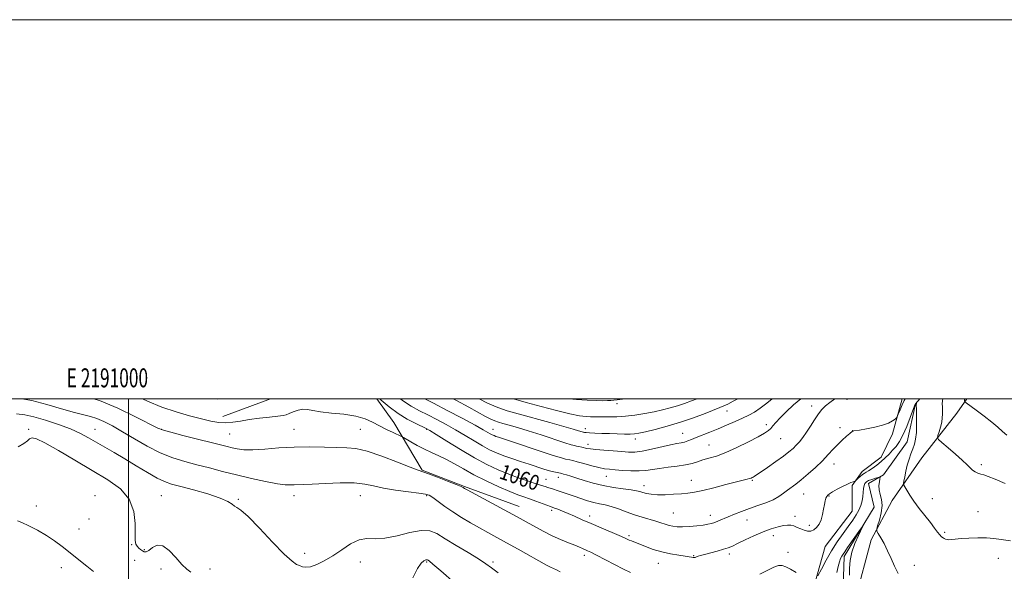
# Model space of a CAD drawing. Extents: x 2189800 to 2192700, y 357300 to 360200.
# Drawn here: x 2190943 to 2191462, y 359909 to 360200 of the extents above; entities that cross this region are included whole.
import ezdxf
from ezdxf.enums import TextEntityAlignment as Align

# ---------------------------------------------------------------- set-up
doc = ezdxf.new("R2010")
doc.units = 0
doc.header["$MEASUREMENT"] = 0
for name, color, linetype, lineweight in [('32000', 7, 'Continuous', 0), ('32001', 7, 'Continuous', 0), ('DTM HARD BREAKLINE', 7, 'Continuous', 0), ('DTM SPOT ELEVATION', 2, 'Continuous', 13), ('INDEX CONTOUR', 41, 'Continuous', 13), ('INDEX CONTOUR LABEL', 244, 'Continuous', 0), ('INTERMEDIATE CONTOUR', 44, 'Continuous', 0)]:
    doc.layers.add(name, color=color, linetype=linetype, lineweight=lineweight)
doc.styles.add('Style-ITALICS', font='ITALICS.shx')
doc.styles.add('Style-WORKING', font='WORKING.shx')

msp = doc.modelspace()

# ---------------------------------------------------------------- linework, layer by layer
at = {"layer": '32000', "flags": 128}
for points in [[(2189800, 357300), (2192700, 357300), (2192700, 360200), (2189800, 360200), (2189800, 357300)], [(2190000, 357500), (2192500, 357500), (2192500, 360000), (2190000, 360000), (2190000, 357500)], [(2191000, 360000), (2191000, 357500)]]:
    msp.add_lwpolyline(points, dxfattribs=at)
at = {"layer": 'DTM HARD BREAKLINE'}
for points in [[(2191074.901, 360000, 1059.404), (2191049.72, 359990.61, 1058.78)], [(2191131.018, 360000, 1059.701), (2191139.95, 359987.43, 1058.82), (2191154.91, 359962.3, 1056.12), (2191177.24, 359953.71, 1056.12), (2191206.18, 359943.08, 1056.72)], [(2191167.88, 359754.87, 1047.09), (2191166.07, 359799.46, 1048.11), (2191171.57, 359819.71, 1048.93), (2191181.85, 359830.9, 1049.26), (2191197.31, 359837.15, 1049.58), (2191236.31, 359842.25, 1049.71), (2191294.51, 359849.48, 1052.73), (2191323.98, 359862.39, 1053.98), (2191336.29, 359883.7, 1055.15), (2191348.86, 359890.56, 1055.68), (2191360.6, 359897.62, 1055.64), (2191367.53, 359922.01, 1057.07), (2191381.71, 359940.64, 1057.03), (2191381.87, 359954.27, 1057.79), (2191387, 359961.52, 1058.5), (2191397.09, 359969.19, 1058.65), (2191403.03, 359981.39, 1059.61), (2191408.082, 360000, 1060.455)], [(2191174.01, 359494.22, 1040.85), (2191174.37, 359667.8, 1044.85), (2191174.96, 359778.85, 1047.4), (2191177.37, 359804.37, 1047.45), (2191198.8, 359825.96, 1048.1), (2191242.8, 359831.13, 1048.95), (2191270.79, 359836.23, 1050), (2191281.8, 359835.77, 1050.8), (2191299.78, 359842.34, 1050.91), (2191316.29, 359843.4, 1051.46), (2191330.75, 359855.46, 1051.96), (2191348.15, 359884.54, 1052.06), (2191372.14, 359890.63, 1052.76), (2191377.1, 359900.65, 1053.41), (2191377.55, 359916.66, 1053.61), (2191393.46, 359942.73, 1054.21), (2191390.41, 359955.22, 1055.21), (2191398.4, 359959.76, 1056.21), (2191410.84, 359977.31, 1057.21), (2191415.27, 359997.33, 1057.96), (2191417.558, 360000, 1058.166)], [(2191442.314, 360000, 1062.248), (2191437.02, 359992.44, 1061.11), (2191418.52, 359968.84, 1059.15), (2191402.92, 359946.28, 1057.31), (2191391.84, 359925.59, 1055.59), (2191383.49, 359894.59, 1054.46), (2191371.76, 359884.23, 1054.3), (2191356.71, 359880.25, 1054.16), (2191351.14, 359876.92, 1054.26)]]:
    msp.add_polyline3d(points, dxfattribs=at)
at = {"layer": 'DTM SPOT ELEVATION'}
for p in [(2191257.7, 359997.44, 1071.59), (2191378.99, 359999.62, 1061.44), (2191315.83, 359993.58, 1067.31), (2191360.42, 359996.06, 1062.51), (2190947.37, 359983.8, 1050.19), (2190982.37, 359983.8, 1052.8), (2191017.37, 359983.8, 1056.05), (2191053.38, 359981.3, 1057.01), (2191087.37, 359983.8, 1056.84), (2191122.37, 359983.8, 1057.03), (2191157.37, 359983.8, 1059.91), (2191192.37, 359983.8, 1064.72), (2191240.92, 359984.19, 1068.52), (2191292.39, 359981.67, 1066.8), (2191336.55, 359986.32, 1064.43), (2191375.39, 359984.74, 1060.53), (2191382.01, 359983.13, 1060.02), (2191267.35, 359978.77, 1067.46), (2191344.11, 359978.93, 1063.08), (2191242.44, 359975.94, 1066.54), (2191306.31, 359975.64, 1064.92), (2191372.29, 359965.56, 1059.34), (2191449.91, 359965.15, 1060.29), (2191220.22, 359957.5, 1060.86), (2191226.68, 359958.5, 1061.4), (2191252.14, 359959.02, 1063.22), (2191296.93, 359956.99, 1062.72), (2191329.17, 359956.98, 1061.86), (2191271.88, 359954.19, 1062.6), (2190982.37, 359948.8, 1048.5), (2191017.37, 359948.8, 1050.9), (2191057.88, 359946.82, 1052.17), (2191087.37, 359948.8, 1053.42), (2191122.37, 359948.8, 1053.14), (2191157.37, 359948.8, 1053.82), (2191356.12, 359949.67, 1059.17), (2191369.57, 359948.7, 1057.88), (2191424.14, 359947.32, 1058.72), (2190951.33, 359943.36, 1048.41), (2191223.25, 359941.1, 1057.65), (2191448.2, 359940.44, 1058.86), (2190979.07, 359936.54, 1049.33), (2191243.28, 359938.17, 1058.52), (2191287.38, 359939.66, 1060.96), (2191306.92, 359938.51, 1060.6), (2191326.38, 359936.05, 1059.24), (2191351.64, 359937.88, 1058.45), (2190973.81, 359931.18, 1048.64), (2191359.17, 359933.2, 1058.41), (2191430.63, 359929.56, 1058.21), (2191264.01, 359927.65, 1058.26), (2191340.18, 359927.78, 1057.39), (2191001.63, 359923.04, 1049.91), (2191008.36, 359920.36, 1050.15), (2191347.91, 359918.96, 1056.57), (2191003.21, 359914.79, 1049.32), (2191092.99, 359918.34, 1052.76), (2191122.37, 359913.8, 1051.21), (2191157.37, 359913.8, 1049.84), (2191192.37, 359913.8, 1052.32), (2191240.54, 359917.28, 1055.58), (2191298.13, 359917.24, 1058.11), (2191316.9, 359918.03, 1057.59), (2191458.93, 359915.85, 1057.31), (2190964.52, 359910.82, 1047.55), (2191017.12, 359910.16, 1049.34), (2191043.01, 359910.16, 1050.74), (2191279.47, 359913.04, 1057.23), (2191414.66, 359912.13, 1056.64)]:
    msp.add_point(p, dxfattribs=at)
at = {"layer": 'INDEX CONTOUR'}
for points in [[(2191043.698, 360000, 1060), (2191046.846, 359999.71, 1060), (2191051.923, 359999.853, 1060), (2191053.102, 360000, 1060)], [(2191132.554, 360000, 1060), (2191133.35, 359999.263, 1060), (2191137.471, 359995.708, 1060), (2191142.213, 359992.128, 1060), (2191147.089, 359989.124, 1060), (2191151.521, 359986.826, 1060), (2191157.017, 359984.257, 1060), (2191158.969, 359983.159, 1060), (2191162.256, 359981.106, 1060), (2191167.9, 359977.552, 1060), (2191175.069, 359973.135, 1060), (2191182.468, 359968.786, 1060), (2191189.079, 359965.242, 1060), (2191194.991, 359962.446, 1060), (2191200.574, 359960.148, 1060), (2191206.049, 359958.153, 1060), (2191211.066, 359956.466, 1060), (2191215.127, 359955.151, 1060), (2191217.905, 359954.231, 1060), (2191219.74, 359953.611, 1060), (2191221.138, 359953.155, 1060), (2191224.194, 359952.26, 1060), (2191226.23, 359951.623, 1060), (2191228.774, 359950.759, 1060), (2191235.078, 359948.535, 1060), (2191238.597, 359947.318, 1060), (2191242.124, 359946.182, 1060), (2191245.447, 359945.257, 1060), (2191248.45, 359944.609, 1060), (2191251.396, 359944.008, 1060), (2191254.642, 359943.158, 1060), (2191258.441, 359941.858, 1060), (2191262.618, 359940.295, 1060), (2191266.898, 359938.754, 1060), (2191271.021, 359937.463, 1060), (2191278.132, 359935.443, 1060), (2191280.88, 359934.557, 1060), (2191283.188, 359933.764, 1060), (2191285.241, 359933.122, 1060), (2191287.25, 359932.68, 1060), (2191289.514, 359932.451, 1060), (2191292.358, 359932.438, 1060), (2191295.944, 359932.63, 1060), (2191299.773, 359932.959, 1060), (2191303.186, 359933.346, 1060), (2191305.708, 359933.733, 1060), (2191307.603, 359934.175, 1060), (2191309.324, 359934.753, 1060), (2191311.262, 359935.534, 1060), (2191316.353, 359937.708, 1060), (2191319.667, 359939.073, 1060), (2191323.452, 359940.554, 1060), (2191327.615, 359942.079, 1060), (2191332.013, 359943.595, 1060), (2191336.308, 359945.126, 1060), (2191340.117, 359946.716, 1060), (2191343.161, 359948.387, 1060), (2191345.6, 359950.074, 1060), (2191347.703, 359951.691, 1060), (2191352.039, 359954.953, 1060), (2191354.901, 359957.228, 1060), (2191358.503, 359960.27, 1060), (2191362.436, 359963.771, 1060), (2191366.141, 359967.293, 1060), (2191369.206, 359970.482, 1060), (2191371.786, 359973.323, 1060), (2191374.18, 359975.887, 1060), (2191376.587, 359978.206, 1060), (2191378.795, 359980.158, 1060), (2191380.497, 359981.583, 1060), (2191382.043, 359982.82, 1060), (2191382.121, 359982.865, 1060), (2191382.21, 359982.9, 1060), (2191382.339, 359982.932, 1060), (2191382.628, 359982.984, 1060), (2191385.673, 359983.466, 1060), (2191389.291, 359984.062, 1060), (2191393.677, 359984.906, 1060), (2191397.84, 359985.965, 1060), (2191400.987, 359987.175, 1060), (2191403.113, 359988.348, 1060), (2191404.413, 359989.265, 1060), (2191405.108, 359989.835, 1060), (2191405.552, 359990.485, 1060), (2191406.121, 359991.776, 1060), (2191407.082, 359994.043, 1060), (2191408.235, 359996.726, 1060), (2191409.266, 359999.049, 1060), (2191409.755, 360000, 1060)], [(2191202.671, 360000, 1070), (2191203.102, 359999.857, 1070), (2191209.828, 359997.97, 1070), (2191217.693, 359995.837, 1070), (2191225.798, 359993.707, 1070), (2191232.868, 359991.996, 1070), (2191237.947, 359991.007, 1070), (2191241.362, 359990.593, 1070), (2191243.764, 359990.494, 1070), (2191245.762, 359990.488, 1070), (2191247.803, 359990.501, 1070), (2191250.294, 359990.496, 1070), (2191253.552, 359990.465, 1070), (2191257.539, 359990.517, 1070), (2191262.129, 359990.791, 1070), (2191267.158, 359991.379, 1070), (2191272.318, 359992.202, 1070), (2191277.266, 359993.136, 1070), (2191281.74, 359994.088, 1070), (2191285.818, 359995.093, 1070), (2191289.663, 359996.217, 1070), (2191293.409, 359997.5, 1070), (2191297.085, 359998.875, 1070), (2191300.038, 360000, 1070)], [(2191429.56, 360000, 1060), (2191429.38, 359999.052, 1060), (2191429.329, 359997.112, 1060), (2191429.461, 359995.887, 1060), (2191429.511, 359995.061, 1060), (2191429.446, 359993.346, 1060), (2191429.433, 359991.893, 1060), (2191429.341, 359989.964, 1060), (2191429.029, 359987.629, 1060), (2191428.419, 359985.02, 1060), (2191427.681, 359982.523, 1060), (2191427.047, 359980.585, 1060), (2191426.787, 359979.442, 1060), (2191427.321, 359978.489, 1060), (2191429.108, 359976.91, 1060), (2191432.355, 359974.159, 1060), (2191436.292, 359970.769, 1060), (2191439.899, 359967.548, 1060), (2191442.407, 359965.126, 1060), (2191444.059, 359963.445, 1060), (2191445.348, 359962.276, 1060), (2191446.683, 359961.413, 1060), (2191448.114, 359960.762, 1060), (2191449.614, 359960.258, 1060), (2191451.259, 359959.783, 1060), (2191453.576, 359959.017, 1060), (2191457.205, 359957.587, 1060), (2191462.49, 359955.29, 1060)], [(2190941.751, 359974.597, 1050), (2190944.788, 359976.431, 1050), (2190946.607, 359977.846, 1050), (2190947.831, 359978.836, 1050), (2190949.145, 359979.3, 1050), (2190951.496, 359978.764, 1050), (2190955.897, 359976.659, 1050), (2190962.964, 359972.671, 1050), (2190971.731, 359967.504, 1050), (2190980.837, 359962.117, 1050), (2190989.064, 359957.199, 1050), (2190995.758, 359952.357, 1050), (2191000.402, 359946.932, 1050), (2191002.726, 359940.564, 1050), (2191003.426, 359934.111, 1050), (2191003.44, 359928.727, 1050), (2191003.551, 359925.261, 1050), (2191003.911, 359923.307, 1050), (2191004.518, 359922.146, 1050), (2191005.349, 359921.185, 1050), (2191006.315, 359920.34, 1050), (2191007.31, 359919.653, 1050), (2191008.274, 359919.203, 1050), (2191009.358, 359919.217, 1050), (2191010.764, 359919.958, 1050), (2191012.658, 359921.44, 1050), (2191015.08, 359922.679, 1050), (2191018.035, 359922.444, 1050), (2191021.455, 359919.94, 1050), (2191024.976, 359916.143, 1050), (2191028.156, 359912.465, 1050), (2191030.693, 359909.985, 1050), (2191032.831, 359908.422, 1050)], [(2191150.047, 359905.496, 1050), (2191152.507, 359910.339, 1050), (2191154.393, 359913.232, 1050), (2191155.802, 359914.521, 1050), (2191156.773, 359914.907, 1050), (2191157.37, 359914.984, 1050), (2191157.747, 359914.905, 1050), (2191158.084, 359914.712, 1050), (2191158.712, 359914.273, 1050), (2191160.582, 359912.743, 1050), (2191164.793, 359909.101, 1050), (2191171.894, 359902.835, 1050)]]:
    msp.add_polyline3d(points, dxfattribs=at)
at = {"layer": 'INTERMEDIATE CONTOUR'}
for points in [[(2190943.738, 360000, 1054), (2190948.947, 359999.018, 1054), (2190956.837, 359996.992, 1054), (2190964.697, 359994.713, 1054), (2190971.445, 359992.737, 1054), (2190976.339, 359991.453, 1054), (2190979.965, 359990.539, 1054), (2190983.251, 359989.496, 1054), (2190986.995, 359987.9, 1054), (2190991.47, 359985.617, 1054), (2190996.819, 359982.584, 1054), (2191003.081, 359978.853, 1054), (2191009.88, 359974.929, 1054), (2191016.736, 359971.427, 1054), (2191023.286, 359968.798, 1054), (2191029.639, 359966.831, 1054), (2191036.018, 359965.147, 1054), (2191042.63, 359963.434, 1054), (2191049.601, 359961.644, 1054), (2191057.039, 359959.796, 1054), (2191064.875, 359957.943, 1054), (2191072.346, 359956.304, 1054), (2191078.51, 359955.133, 1054), (2191082.712, 359954.593, 1054), (2191085.421, 359954.498, 1054), (2191087.392, 359954.569, 1054), (2191092.293, 359954.64, 1054), (2191096.952, 359954.828, 1054), (2191103.835, 359955.211, 1054), (2191111.737, 359955.554, 1054), (2191119.039, 359955.545, 1054), (2191124.612, 359954.969, 1054), (2191129.299, 359953.989, 1054), (2191134.432, 359952.863, 1054), (2191140.878, 359951.812, 1054), (2191147.635, 359950.916, 1054), (2191153.233, 359950.218, 1054), (2191156.652, 359949.688, 1054), (2191158.683, 359949.013, 1054), (2191160.568, 359947.805, 1054), (2191163.303, 359945.794, 1054), (2191166.899, 359943.176, 1054), (2191171.123, 359940.263, 1054), (2191175.737, 359937.329, 1054), (2191180.495, 359934.491, 1054), (2191185.15, 359931.832, 1054), (2191189.577, 359929.367, 1054), (2191199.424, 359923.958, 1054), (2191205.604, 359920.544, 1054), (2191220.566, 359912.221, 1054), (2191222.665, 359911.083, 1054), (2191224.183, 359910.34, 1054), (2191225.781, 359909.629, 1054), (2191227.689, 359908.688, 1054)], [(2190981.533, 360000, 1056), (2190984.72, 359998.99, 1056), (2190994.344, 359994.961, 1056), (2191003.757, 359990.462, 1056), (2191015.518, 359984.499, 1056), (2191018.439, 359983.325, 1056), (2191022.29, 359982.261, 1056), (2191028.704, 359980.629, 1056), (2191051.964, 359974.741, 1056), (2191054.608, 359974.084, 1056), (2191057.377, 359973.48, 1056), (2191060.859, 359973.052, 1056), (2191065.577, 359972.989, 1056), (2191071.869, 359973.391, 1056), (2191079.354, 359974, 1056), (2191087.468, 359974.464, 1056), (2191095.644, 359974.534, 1056), (2191103.307, 359974.354, 1056), (2191109.879, 359974.165, 1056), (2191115.102, 359974.074, 1056), (2191119.998, 359973.64, 1056), (2191125.911, 359972.283, 1056), (2191133.645, 359969.685, 1056), (2191141.85, 359966.555, 1056), (2191148.635, 359963.859, 1056), (2191152.73, 359962.277, 1056), (2191158.326, 359960.265, 1056), (2191162.941, 359958.535, 1056), (2191168.257, 359956.496, 1056), (2191172.785, 359954.726, 1056), (2191175.411, 359953.662, 1056), (2191176.525, 359953.164, 1056), (2191177.312, 359952.698, 1056), (2191178.685, 359951.941, 1056), (2191200.552, 359940.093, 1056), (2191204.968, 359937.685, 1056), (2191208.17, 359935.914, 1056), (2191214.835, 359932.164, 1056), (2191219.042, 359929.884, 1056), (2191223.521, 359927.638, 1056), (2191227.974, 359925.651, 1056), (2191232.062, 359923.981, 1056), (2191235.433, 359922.65, 1056), (2191237.854, 359921.659, 1056), (2191239.542, 359920.925, 1056), (2191242.094, 359919.783, 1056), (2191243.893, 359918.933, 1056), (2191246.834, 359917.461, 1056), (2191256.367, 359912.535, 1056), (2191261.162, 359910.12, 1056), (2191264.908, 359908.361, 1056)], [(2191007.362, 360000, 1058), (2191010.088, 359998.714, 1058), (2191017.528, 359995.607, 1058), (2191025.045, 359993.002, 1058), (2191032.176, 359990.92, 1058), (2191038.435, 359989.32, 1058), (2191043.491, 359988.168, 1058), (2191047.642, 359987.482, 1058), (2191051.348, 359987.288, 1058), (2191055.039, 359987.578, 1058), (2191059.051, 359988.199, 1058), (2191063.697, 359988.96, 1058), (2191069.074, 359989.7, 1058), (2191074.432, 359990.342, 1058), (2191078.804, 359990.841, 1058), (2191081.538, 359991.19, 1058), (2191083.232, 359991.555, 1058), (2191084.792, 359992.143, 1058), (2191086.914, 359993.058, 1058), (2191089.431, 359993.992, 1058), (2191091.967, 359994.53, 1058), (2191094.34, 359994.387, 1058), (2191097.158, 359993.777, 1058), (2191101.229, 359993.044, 1058), (2191107.018, 359992.43, 1058), (2191113.64, 359991.783, 1058), (2191119.871, 359990.851, 1058), (2191124.796, 359989.454, 1058), (2191128.755, 359987.696, 1058), (2191132.396, 359985.754, 1058), (2191136.166, 359983.81, 1058), (2191139.691, 359982.082, 1058), (2191143.943, 359980.051, 1058), (2191144.99, 359979.497, 1058), (2191148.945, 359977.198, 1058), (2191152.304, 359975.324, 1058), (2191156.066, 359973.382, 1058), (2191159.874, 359971.621, 1058), (2191163.724, 359969.896, 1058), (2191167.702, 359967.966, 1058), (2191171.929, 359965.64, 1058), (2191176.678, 359962.93, 1058), (2191182.257, 359959.898, 1058), (2191188.758, 359956.661, 1058), (2191195.393, 359953.571, 1058), (2191201.157, 359951.034, 1058), (2191205.357, 359949.32, 1058), (2191208.522, 359948.149, 1058), (2191211.495, 359947.106, 1058), (2191214.87, 359945.888, 1058), (2191222.6, 359943.039, 1058), (2191224.751, 359942.284, 1058), (2191226.523, 359941.643, 1058), (2191228.958, 359940.709, 1058), (2191231.933, 359939.481, 1058), (2191235.368, 359937.961, 1058), (2191239.357, 359936.156, 1058), (2191244.037, 359934.078, 1058), (2191249.372, 359931.788, 1058), (2191258.941, 359927.757, 1058), (2191261.645, 359926.587, 1058), (2191264.219, 359925.428, 1058), (2191265.395, 359924.938, 1058), (2191272.773, 359921.983, 1058), (2191276.837, 359920.498, 1058), (2191281.354, 359919.136, 1058), (2191285.997, 359918.115, 1058), (2191290.279, 359917.412, 1058), (2191293.673, 359916.942, 1058), (2191295.811, 359916.633, 1058), (2191296.962, 359916.437, 1058), (2191297.953, 359916.237, 1058), (2191298.274, 359916.201, 1058), (2191298.567, 359916.214, 1058), (2191298.882, 359916.283, 1058), (2191299.272, 359916.409, 1058), (2191300.527, 359916.847, 1058), (2191301.788, 359917.233, 1058), (2191303.911, 359917.825, 1058), (2191310.647, 359919.612, 1058), (2191313.92, 359920.532, 1058), (2191316.378, 359921.336, 1058), (2191318.582, 359922.246, 1058), (2191321.365, 359923.56, 1058), (2191325.307, 359925.455, 1058), (2191329.991, 359927.637, 1058), (2191334.758, 359929.688, 1058), (2191339.042, 359931.272, 1058), (2191342.673, 359932.369, 1058), (2191345.579, 359933.038, 1058), (2191347.757, 359933.329, 1058), (2191349.475, 359933.259, 1058), (2191351.071, 359932.837, 1058), (2191352.808, 359932.11, 1058), (2191354.66, 359931.268, 1058), (2191356.52, 359930.539, 1058), (2191358.302, 359930.131, 1058), (2191359.988, 359930.169, 1058), (2191361.573, 359930.757, 1058), (2191363.044, 359931.969, 1058), (2191364.344, 359933.773, 1058), (2191365.402, 359936.101, 1058), (2191366.177, 359938.837, 1058), (2191366.736, 359941.651, 1058), (2191367.174, 359944.16, 1058), (2191367.574, 359946.071, 1058), (2191367.968, 359947.438, 1058), (2191368.381, 359948.406, 1058), (2191368.886, 359949.136, 1058), (2191369.764, 359949.858, 1058), (2191371.345, 359950.822, 1058), (2191373.797, 359952.177, 1058), (2191376.643, 359953.67, 1058), (2191379.245, 359954.95, 1058), (2191381.101, 359955.749, 1058), (2191382.261, 359956.148, 1058), (2191383.274, 359956.41, 1058), (2191383.574, 359956.615, 1058), (2191384.955, 359957.98, 1058), (2191386.06, 359959.029, 1058), (2191387.157, 359959.967, 1058), (2191388.105, 359960.608, 1058), (2191389.114, 359961.168, 1058), (2191390.486, 359961.964, 1058), (2191392.421, 359963.231, 1058), (2191394.723, 359964.893, 1058), (2191397.09, 359966.784, 1058), (2191399.283, 359968.766, 1058), (2191401.287, 359970.781, 1058), (2191403.149, 359972.792, 1058), (2191404.921, 359974.846, 1058), (2191406.692, 359977.335, 1058), (2191408.558, 359980.735, 1058), (2191410.549, 359985.257, 1058), (2191412.428, 359990.043, 1058), (2191414.718, 359996.214, 1058), (2191415.079, 359997.136, 1058), (2191415.225, 359997.397, 1058), (2191415.361, 359997.545, 1058), (2191415.686, 359997.823, 1058), (2191415.703, 359997.817, 1058), (2191415.686, 359997.752, 1058), (2191415.655, 359997.526, 1058), (2191415.638, 359996.652, 1058), (2191415.674, 359994.549, 1058), (2191415.766, 359990.895, 1058), (2191415.812, 359986.418, 1058), (2191415.681, 359982.105, 1058), (2191415.275, 359978.703, 1058), (2191414.62, 359975.995, 1058), (2191413.777, 359973.518, 1058), (2191412.813, 359970.889, 1058), (2191411.82, 359968.036, 1058), (2191410.89, 359964.959, 1058), (2191410.106, 359961.74, 1058), (2191409.498, 359958.765, 1058), (2191409.083, 359956.498, 1058), (2191408.891, 359955.212, 1058), (2191409.006, 359954.412, 1058), (2191409.526, 359953.415, 1058), (2191410.544, 359951.664, 1058), (2191412.133, 359949.125, 1058), (2191414.359, 359945.893, 1058), (2191417.196, 359942.125, 1058), (2191423.076, 359934.644, 1058), (2191425.27, 359931.767, 1058), (2191426.889, 359929.61, 1058), (2191428.085, 359928.105, 1058), (2191428.999, 359927.163, 1058), (2191429.735, 359926.605, 1058), (2191430.386, 359926.23, 1058), (2191431.05, 359925.887, 1058), (2191431.828, 359925.62, 1058), (2191432.827, 359925.521, 1058), (2191434.188, 359925.651, 1058), (2191436.214, 359925.925, 1058), (2191439.238, 359926.228, 1058), (2191443.412, 359926.456, 1058), (2191448.143, 359926.558, 1058), (2191452.653, 359926.499, 1058), (2191456.468, 359926.24, 1058), (2191460.354, 359925.729, 1058), (2191465.382, 359924.914, 1058)], [(2191143.432, 360000, 1062), (2191144.526, 359999.109, 1062), (2191149.16, 359996.015, 1062), (2191153.516, 359993.63, 1062), (2191157.914, 359991.448, 1062), (2191162.599, 359989.058, 1062), (2191167.519, 359986.414, 1062), (2191172.544, 359983.564, 1062), (2191177.536, 359980.59, 1062), (2191182.308, 359977.703, 1062), (2191186.664, 359975.148, 1062), (2191190.506, 359973.095, 1062), (2191194.14, 359971.412, 1062), (2191197.974, 359969.895, 1062), (2191202.289, 359968.38, 1062), (2191206.873, 359966.871, 1062), (2191211.391, 359965.415, 1062), (2191219.178, 359962.89, 1062), (2191222.18, 359961.97, 1062), (2191224.471, 359961.355, 1062), (2191226.117, 359960.986, 1062), (2191227.934, 359960.645, 1062), (2191228.574, 359960.497, 1062), (2191229.505, 359960.246, 1062), (2191231.047, 359959.809, 1062), (2191233.331, 359959.124, 1062), (2191236.442, 359958.138, 1062), (2191240.42, 359956.846, 1062), (2191245.12, 359955.438, 1062), (2191250.351, 359954.156, 1062), (2191255.845, 359953.182, 1062), (2191261.022, 359952.468, 1062), (2191265.221, 359951.911, 1062), (2191268.009, 359951.417, 1062), (2191269.842, 359950.945, 1062), (2191271.398, 359950.465, 1062), (2191273.278, 359949.972, 1062), (2191275.751, 359949.553, 1062), (2191279.003, 359949.32, 1062), (2191283.088, 359949.347, 1062), (2191287.516, 359949.564, 1062), (2191291.661, 359949.864, 1062), (2191295.153, 359950.195, 1062), (2191298.644, 359950.711, 1062), (2191303.039, 359951.623, 1062), (2191308.874, 359953.04, 1062), (2191315.197, 359954.659, 1062), (2191320.689, 359956.079, 1062), (2191324.348, 359956.998, 1062), (2191326.469, 359957.511, 1062), (2191327.665, 359957.816, 1062), (2191328.47, 359958.078, 1062), (2191329.066, 359958.338, 1062), (2191329.549, 359958.608, 1062), (2191330.097, 359958.958, 1062), (2191337.078, 359963.753, 1062), (2191341.428, 359966.777, 1062), (2191345.474, 359969.66, 1062), (2191348.457, 359971.916, 1062), (2191350.583, 359973.722, 1062), (2191352.296, 359975.42, 1062), (2191353.977, 359977.314, 1062), (2191355.746, 359979.565, 1062), (2191357.659, 359982.296, 1062), (2191359.741, 359985.533, 1062), (2191361.886, 359988.907, 1062), (2191363.955, 359991.954, 1062), (2191365.871, 359994.338, 1062), (2191367.79, 359996.245, 1062), (2191369.933, 359997.991, 1062), (2191372.705, 360000, 1062)], [(2191156.315, 360000, 1064), (2191160.913, 359997.65, 1064), (2191168.181, 359993.857, 1064), (2191176.068, 359989.668, 1064), (2191182.833, 359986.022, 1064), (2191187.173, 359983.627, 1064), (2191190.86, 359981.51, 1064), (2191191.877, 359980.966, 1064), (2191192.839, 359980.521, 1064), (2191193.853, 359980.119, 1064), (2191195.169, 359979.66, 1064), (2191202.096, 359977.359, 1064), (2191217.112, 359972.357, 1064), (2191224.044, 359970.089, 1064), (2191228.38, 359968.743, 1064), (2191230.628, 359968.129, 1064), (2191232.861, 359967.671, 1064), (2191234.34, 359967.322, 1064), (2191236.725, 359966.694, 1064), (2191240.273, 359965.718, 1064), (2191244.368, 359964.611, 1064), (2191248.172, 359963.659, 1064), (2191251.118, 359963.071, 1064), (2191253.705, 359962.74, 1064), (2191256.698, 359962.48, 1064), (2191260.626, 359962.162, 1064), (2191265.058, 359961.896, 1064), (2191269.326, 359961.849, 1064), (2191272.971, 359962.13, 1064), (2191276.384, 359962.644, 1064), (2191280.158, 359963.234, 1064), (2191284.679, 359963.787, 1064), (2191289.473, 359964.352, 1064), (2191293.854, 359965.02, 1064), (2191297.335, 359965.848, 1064), (2191300.226, 359966.771, 1064), (2191303.039, 359967.688, 1064), (2191306.249, 359968.582, 1064), (2191310.168, 359969.748, 1064), (2191315.072, 359971.562, 1064), (2191321.006, 359974.223, 1064), (2191327.095, 359977.238, 1064), (2191332.235, 359979.94, 1064), (2191335.613, 359981.839, 1064), (2191337.595, 359983.158, 1064), (2191338.841, 359984.296, 1064), (2191339.97, 359985.627, 1064), (2191341.453, 359987.407, 1064), (2191343.722, 359989.869, 1064), (2191347.032, 359993.108, 1064), (2191350.923, 359996.676, 1064), (2191354.773, 360000, 1064)], [(2191171.231, 360000, 1066), (2191173.066, 359999.023, 1066), (2191179.461, 359995.576, 1066), (2191188.412, 359990.687, 1066), (2191191.223, 359989.224, 1066), (2191193.318, 359988.286, 1066), (2191195.23, 359987.629, 1066), (2191197.552, 359986.976, 1066), (2191200.798, 359986.082, 1066), (2191205.183, 359984.817, 1066), (2191210.843, 359983.087, 1066), (2191217.668, 359980.891, 1066), (2191230.174, 359976.778, 1066), (2191233.553, 359975.707, 1066), (2191235.299, 359975.219, 1066), (2191236.402, 359974.985, 1066), (2191237.659, 359974.734, 1066), (2191239.086, 359974.437, 1066), (2191241.871, 359973.802, 1066), (2191243.663, 359973.48, 1066), (2191246.495, 359973.138, 1066), (2191250.712, 359972.771, 1066), (2191255.605, 359972.406, 1066), (2191260.196, 359972.075, 1066), (2191263.826, 359971.841, 1066), (2191267.091, 359971.862, 1066), (2191270.907, 359972.325, 1066), (2191275.86, 359973.319, 1066), (2191285.987, 359975.66, 1066), (2191289.344, 359976.349, 1066), (2191291.6, 359976.763, 1066), (2191293.32, 359977.144, 1066), (2191295.014, 359977.696, 1066), (2191296.996, 359978.475, 1066), (2191299.524, 359979.499, 1066), (2191306.673, 359982.307, 1066), (2191311.003, 359984.061, 1066), (2191315.561, 359985.997, 1066), (2191320.014, 359987.957, 1066), (2191323.992, 359989.749, 1066), (2191327.271, 359991.288, 1066), (2191330.191, 359992.877, 1066), (2191333.233, 359994.918, 1066), (2191336.721, 359997.652, 1066), (2191339.538, 360000, 1066)], [(2191185.007, 360000, 1068), (2191189.432, 359997.7, 1068), (2191194.799, 359995.294, 1068), (2191199.699, 359993.611, 1068), (2191205.648, 359991.94, 1068), (2191222.249, 359987.398, 1068), (2191229.737, 359985.319, 1068), (2191234.648, 359983.911, 1068), (2191237.36, 359983.092, 1068), (2191239.402, 359982.439, 1068), (2191239.781, 359982.335, 1068), (2191240.059, 359982.276, 1068), (2191240.481, 359982.205, 1068), (2191241.396, 359982.109, 1068), (2191243.174, 359981.99, 1068), (2191246.055, 359981.85, 1068), (2191249.748, 359981.702, 1068), (2191253.825, 359981.56, 1068), (2191257.882, 359981.439, 1068), (2191261.591, 359981.365, 1068), (2191264.646, 359981.367, 1068), (2191266.956, 359981.492, 1068), (2191269.3, 359981.854, 1068), (2191272.673, 359982.591, 1068), (2191277.786, 359983.804, 1068), (2191284.203, 359985.472, 1068), (2191291.207, 359987.54, 1068), (2191298.093, 359989.898, 1068), (2191304.227, 359992.213, 1068), (2191312.037, 359995.305, 1068), (2191314.101, 359996.174, 1068), (2191316.189, 359997.185, 1068), (2191319.008, 359998.666, 1068), (2191321.482, 360000, 1068)], [(2191232.46, 360000, 1072), (2191236.408, 359999.534, 1072), (2191242.023, 359999.152, 1072), (2191246.763, 359998.984, 1072), (2191250.238, 359998.938, 1072), (2191252.68, 359998.968, 1072), (2191254.473, 359999.039, 1072), (2191256.032, 359999.14, 1072), (2191257.889, 359999.351, 1072), (2191260.608, 359999.78, 1072), (2191261.843, 360000, 1072)], [(2191440.988, 360000, 1062), (2191440.978, 359999.471, 1062), (2191441.032, 359998.984, 1062), (2191441.102, 359998.627, 1062), (2191441.241, 359998.362, 1062), (2191441.944, 359997.786, 1062), (2191447.187, 359993.919, 1062), (2191451.372, 359990.769, 1062), (2191455.409, 359987.595, 1062), (2191458.572, 359984.899, 1062), (2191461.073, 359982.653, 1062), (2191463.357, 359980.7, 1062)], [(2190940.91, 359991.928, 1052), (2190945.203, 359991.478, 1052), (2190949.997, 359990.425, 1052), (2190956.156, 359988.664, 1052), (2190962.98, 359986.424, 1052), (2190969.385, 359984.017, 1052), (2190974.574, 359981.683, 1052), (2190978.908, 359979.382, 1052), (2190992.492, 359971.569, 1052), (2190998.028, 359968.303, 1052), (2191004.049, 359964.645, 1052), (2191009.969, 359961.061, 1052), (2191015.073, 359958.136, 1052), (2191018.988, 359956.249, 1052), (2191022.699, 359954.968, 1052), (2191027.54, 359953.661, 1052), (2191034.326, 359951.854, 1052), (2191041.827, 359949.716, 1052), (2191048.299, 359947.576, 1052), (2191052.439, 359945.719, 1052), (2191054.704, 359944.261, 1052), (2191055.99, 359943.272, 1052), (2191057.198, 359942.6, 1052), (2191059.241, 359941.186, 1052), (2191063.036, 359937.754, 1052), (2191069.057, 359931.594, 1052), (2191076.016, 359924.281, 1052), (2191082.184, 359917.96, 1052), (2191086.259, 359914.239, 1052), (2191088.657, 359912.577, 1052), (2191090.227, 359911.895, 1052), (2191091.723, 359911.351, 1052), (2191093.542, 359911.048, 1052), (2191095.99, 359911.324, 1052), (2191099.285, 359912.447, 1052), (2191103.285, 359914.398, 1052), (2191107.756, 359917.089, 1052), (2191112.467, 359920.31, 1052), (2191117.176, 359923.381, 1052), (2191121.64, 359925.502, 1052), (2191125.77, 359926.18, 1052), (2191130.088, 359926.14, 1052), (2191135.266, 359926.416, 1052), (2191141.673, 359927.709, 1052), (2191148.452, 359929.394, 1052), (2191154.441, 359930.517, 1052), (2191158.884, 359930.312, 1052), (2191162.648, 359928.78, 1052), (2191167.007, 359926.117, 1052), (2191172.8, 359922.593, 1052), (2191179.13, 359918.802, 1052), (2191184.665, 359915.416, 1052), (2191188.515, 359912.873, 1052), (2191191.552, 359910.671, 1052), (2191195.088, 359908.072, 1052)], [(2191363.725, 359906.526, 1056), (2191365.525, 359910.09, 1056), (2191367.996, 359914.752, 1056), (2191370.886, 359919.767, 1056), (2191373.955, 359924.504, 1056), (2191376.979, 359928.791, 1056), (2191379.743, 359932.572, 1056), (2191382.07, 359935.824, 1056), (2191383.935, 359938.666, 1056), (2191385.355, 359941.255, 1056), (2191386.355, 359943.721, 1056), (2191387.011, 359946.096, 1056), (2191387.409, 359948.389, 1056), (2191387.643, 359950.582, 1056), (2191387.825, 359952.554, 1056), (2191388.073, 359954.158, 1056), (2191388.509, 359955.304, 1056), (2191389.266, 359956.116, 1056), (2191390.48, 359956.778, 1056), (2191392.188, 359957.425, 1056), (2191394.026, 359958.015, 1056), (2191395.534, 359958.461, 1056), (2191396.359, 359958.661, 1056), (2191396.599, 359958.451, 1056), (2191396.454, 359957.648, 1056), (2191396.141, 359956.146, 1056), (2191395.908, 359954.124, 1056), (2191396.018, 359951.836, 1056), (2191396.601, 359949.447, 1056), (2191397.28, 359946.783, 1056), (2191397.548, 359943.583, 1056), (2191397.062, 359939.761, 1056), (2191396.13, 359935.934, 1056), (2191395.221, 359932.898, 1056), (2191394.739, 359931.163, 1056), (2191394.818, 359930.107, 1056), (2191395.526, 359928.824, 1056), (2191396.871, 359926.603, 1056), (2191398.625, 359923.511, 1056), (2191400.499, 359919.807, 1056), (2191402.283, 359915.753, 1056), (2191404.08, 359911.625, 1056), (2191406.069, 359907.699, 1056)], [(2190941.377, 359935.598, 1048), (2190943.735, 359934.708, 1048), (2190947.437, 359932.963, 1048), (2190952.003, 359930.555, 1048), (2190956.693, 359927.798, 1048), (2190960.952, 359924.938, 1048), (2190964.973, 359921.934, 1048), (2190978.018, 359911.703, 1048), (2190981.598, 359908.821, 1048)], [(2191373.777, 359908.22, 1054), (2191374.387, 359911.52, 1054), (2191375.027, 359913.97, 1054), (2191375.689, 359915.683, 1054), (2191376.333, 359916.908, 1054), (2191376.979, 359917.943, 1054), (2191377.895, 359919.267, 1054), (2191379.402, 359921.408, 1054), (2191386.247, 359931.237, 1054), (2191387.358, 359932.81, 1054), (2191387.459, 359932.768, 1054), (2191385.057, 359927.814, 1054), (2191383.194, 359923.55, 1054), (2191381.604, 359918.969, 1054), (2191380.705, 359914.636, 1054), (2191380.376, 359910.644, 1054), (2191380.359, 359906.966, 1054)], [(2191333.139, 359907.361, 1056), (2191337.011, 359909.363, 1056), (2191340.495, 359911.045, 1056), (2191342.952, 359911.962, 1056), (2191344.804, 359912.053, 1056), (2191346.74, 359911.358, 1056), (2191349.271, 359909.976, 1056), (2191352.191, 359908.261, 1056)]]:
    msp.add_polyline3d(points, dxfattribs=at)

# ---------------------------------------------------------------- texts
at = {"layer": '32001', "style": 'Style-WORKING', "width": 0.67}
msp.add_text('E 2191000', height=10, dxfattribs=at).set_placement((2190988.833, 360006), align=Align.CENTER)
at = {"layer": 'INDEX CONTOUR LABEL', "style": 'Style-ITALICS', "width": 0.875}
msp.add_text('1060', height=8, rotation=341.1, dxfattribs=at).set_placement((2191195.047, 359958.105, 1060))

doc.saveas('drawing.dxf')
